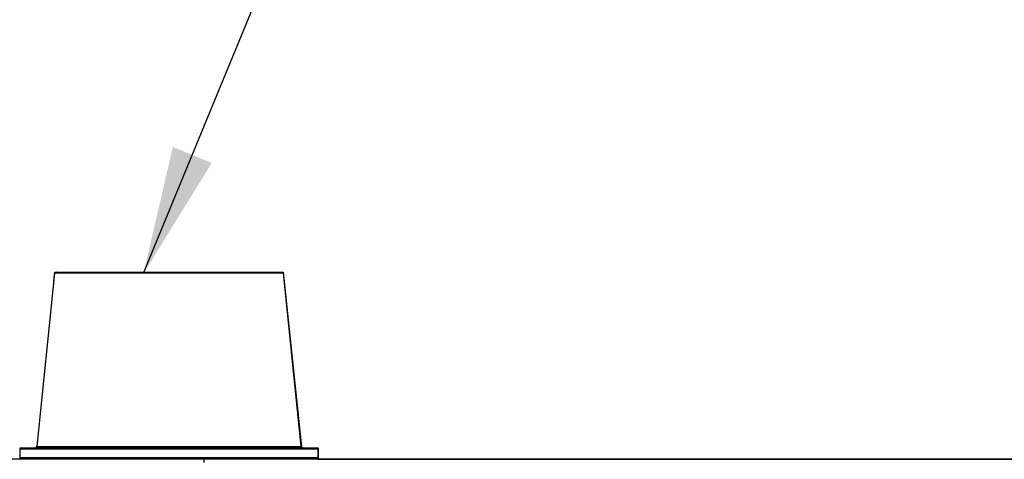
# Model space of a CAD drawing. Units: inches. Extents: x 0.1 to 10.8, y 0.2 to 8.4.
# Drawn here: x 5.2 to 6.2, y 5 to 5.5 of the extents above; entities that cross this region are included whole.
import ezdxf

# ---------------------------------------------------------------- set-up
doc = ezdxf.new("R2010")
doc.units = ezdxf.units.IN
doc.header["$MEASUREMENT"] = 0
doc.layers.add('FORMAT', color=7, linetype='Continuous')
doc.dimstyles.new('SLDDIMSTYLE7', dxfattribs={"dimtxt": 0.18, "dimasz": 0.13, "dimexe": 0, "dimexo": 0.0625, "dimgap": 0, "dimtad": 0, "dimtih": 1, "dimtoh": 1, "dimdec": 0, "dimrnd": 1e-09, "dimzin": 0, "dimdsep": 46, "dimtxsty": 'Standard', "dimsah": 1, "dimcen": 0.09, "dimadec": 0, "dimazin": 0, "dimtfac": 0.13, "dimtdec": 0, "dimtofl": 0, "dimtmove": 0, "dimatfit": 3, "dimfxl": 0, "dimfrac": 2, "dimtolj": 1, "dimtzin": 0, "dimarcsym": 0})

msp = doc.modelspace()

# ---------------------------------------------------------------- hatches: boundary and pattern name
at = {"layer": 'FORMAT'}
h = msp.add_hatch(dxfattribs=at)
h.set_pattern_fill('AR-SAND', color=256, scale=1.4286, style=0)
edge = h.paths.add_edge_path(flags=0)
edge.add_line((7.2387944, 5.4855805), (3.5245086, 5.4855805))
edge.add_line((3.5245086, 5.4855805), (3.5245086, 5.4810904))
edge.add_arc((3.5330801, 5.4810904), 0.0085714, 180, 225)
edge.add_line((3.5270192, 5.4750295), (3.9068148, 5.0952339))
edge.add_arc((3.9128757, 5.1012948), 0.0085714, 225, 270)
edge.add_line((3.9128757, 5.0927234), (4.3067249, 5.0927234))
edge.add_arc((4.3067249, 5.0841519), 0.0085714, 0, 90, ccw=False)
edge.add_line((4.3152964, 5.0841519), (4.3152964, 5.0477234))
edge.add_arc((4.3067249, 5.0477255), 0.0085714, 270, 359.9859679, ccw=False)
edge.add_line((4.3067249, 5.039154), (5.2300416, 5.039154))
edge.add_line((5.2300416, 5.039154), (5.2300416, 5.0505826))
edge.add_line((5.2300416, 5.0505826), (5.2473382, 5.0505826))
edge.add_line((5.2473382, 5.0505826), (5.2656198, 5.229154))
edge.add_line((5.2656198, 5.229154), (5.4977052, 5.229154))
edge.add_line((5.4977052, 5.229154), (5.516149, 5.0505826))
edge.add_line((5.516149, 5.0505826), (5.5332614, 5.0505826))
edge.add_line((5.5332614, 5.0505826), (5.5332614, 5.039154))
edge.add_line((5.5332614, 5.039154), (6.4563884, 5.039154))
edge.add_arc((6.4565781, 5.0477234), 0.0085714, 179.9999983, 268.7316865, ccw=False)
edge.add_line((6.4480066, 5.0477234), (6.4480066, 5.0841519))
edge.add_arc((6.4565781, 5.0841519), 0.0085714, 90, 180.0000034, ccw=False)
edge.add_line((6.4565781, 5.0927234), (6.8504273, 5.0927234))
edge.add_arc((6.8504273, 5.1012948), 0.0085714, 270, 315)
edge.add_line((6.8564882, 5.0952339), (7.2362838, 5.4750295))
edge.add_arc((7.2302229, 5.4810904), 0.0085714, 315, 360)
edge.add_line((7.2387944, 5.4810904), (7.2387944, 5.4855805))

# ---------------------------------------------------------------- linework, layer by layer
at = {"color": 7, "linetype": 'Continuous', "lineweight": 25}
for p, q in [((5.2646673, 5.2198503), (5.2656198, 5.229154)), ((5.2656198, 5.229154), (5.2669169, 5.229154)), ((5.2669169, 5.229154), (5.4963861, 5.229154)), ((5.4963861, 5.229154), (5.4977052, 5.229154)), ((5.4977052, 5.229154), (5.5160463, 5.0515764)), ((5.2654958, 5.2278722), (5.2473168, 5.0518644)), ((5.5159861, 5.0518644), (5.4978071, 5.2278722)), ((5.2300416, 5.0505826), (5.2314702, 5.0505826)), ((5.2300416, 5.049154), (5.2300416, 5.0405826)), ((5.2314702, 5.0505826), (5.5318328, 5.0505826)), ((5.5318328, 5.0505826), (5.5332614, 5.0505826)), ((5.5332614, 5.0505826), (5.5332614, 5.039154)), ((5.5332614, 5.0405826), (5.5332614, 5.049154)), ((5.2314702, 5.039154), (4.0295821, 5.039154)), ((5.2995107, 5.039154), (5.2314702, 5.039154)), ((5.5318328, 5.039154), (5.2995107, 5.039154)), ((5.4173658, 5.0356989), (5.4173658, 5.039154)), ((6.7337209, 5.039154), (5.5318328, 5.039154)), ((5.5332614, 5.039154), (6.4563884, 5.039154))]:
    msp.add_line(p, q, dxfattribs=at)
at = {"color": 8, "linetype": 'Continuous', "lineweight": 25}
for p, q in [((5.4978071, 5.2278722), (5.2654958, 5.2278722)), ((5.5332614, 5.049154), (5.2300416, 5.049154)), ((5.2473168, 5.0518644), (5.3081779, 5.0518644)), ((5.3081779, 5.0518644), (5.5159861, 5.0518644)), ((5.2300416, 5.0405826), (5.2987293, 5.0405826)), ((5.2987293, 5.0405826), (5.5332614, 5.0405826))]:
    msp.add_line(p, q, dxfattribs=at)
at = {"color": 7, "linetype": 'Continuous', "lineweight": 25}
for centre, start, end in [((5.2669169, 5.2277255), 90, 174.1031084), ((5.4963861, 5.2277255), 5.8968916, 90), ((5.2314702, 5.049154), 90, 180), ((5.2458958, 5.0520112), 270, 354.1031084), ((5.5174071, 5.0520112), 185.8968916, 270), ((5.5318328, 5.049154), 0, 90), ((5.2314702, 5.0405826), 180, 270), ((5.5318328, 5.0405826), 270, 0)]:
    msp.add_arc(centre, 0.0014286, start, end, dxfattribs=at)

# ---------------------------------------------------------------- leaders
at = {"layer": 'FORMAT'}
msp.add_leader([(5.3558872, 5.2278722), (5.607194, 5.8392567), (5.857194, 5.8392567)], dimstyle='SLDDIMSTYLE7', dxfattribs=at)

doc.saveas('drawing.dxf')
